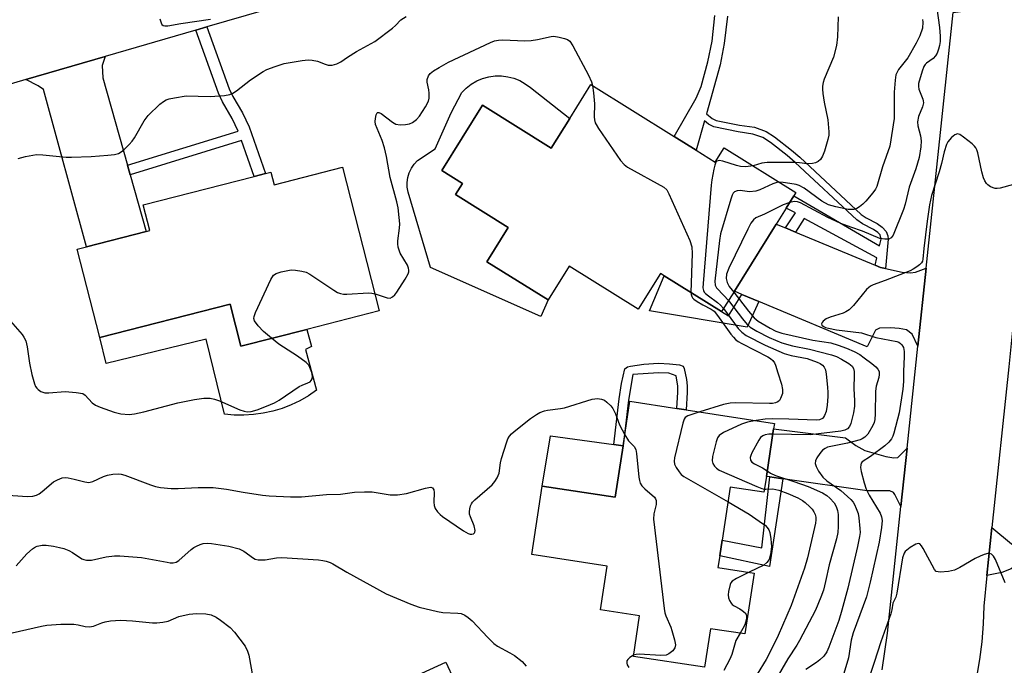
# Model space of a CAD drawing. Units: inches. Extents: x 1291759 to 1297759, y 481452 to 485452.
# Drawn here: x 1292048 to 1292312, y 482137 to 482310 of the extents above; entities that cross this region are included whole.
import ezdxf

# ---------------------------------------------------------------- set-up
doc = ezdxf.new("R2010")
doc.units = ezdxf.units.IN
doc.header["$MEASUREMENT"] = 0
for name, color, linetype in [('BLDG-Footprint', 5, 'Continuous'), ('CULTRL-Pad', 6, 'Continuous'), ('TRANS-Driveway', 251, 'Continuous'), ('TRANS-Non Street Sidewalk', 7, 'Continuous'), ('TRANS-Road', 130, 'Continuous'), ('Undefined', 1, 'Continuous')]:
    doc.layers.add(name, color=color, linetype=linetype)

msp = doc.modelspace()

# ---------------------------------------------------------------- linework, layer by layer
at = {"layer": 'BLDG-Footprint'}
for points, elevation in [([(1292223.74, 482278.86), (1292229.61, 482275.19), (1292234.73, 482272), (1292237.11, 482275.81), (1292256.37, 482263.79), (1292255.81, 482262.9), (1292253.76, 482259.61), (1292251.09, 482255.34), (1292239.87, 482237.36), (1292236.46, 482231.91), (1292221.09, 482241.5), (1292220.08, 482242.14), (1292214.06, 482232.51), (1292195.56, 482244.07), (1292189.98, 482235.02), (1292173.47, 482245.26), (1292179.21, 482254.47), (1292165.11, 482263.27), (1292166.98, 482266.28), (1292161.42, 482269.75), (1292172.32, 482287.21), (1292190.75, 482275.7), (1292195.72, 482283.69), (1292201.42, 482292.79)], 283.78), ([(1292134.81, 482270.63), (1292144.66, 482232.11), (1292125.22, 482227.14), (1292107.52, 482222.62), (1292104.63, 482233.91), (1292069.67, 482224.97), (1292063.62, 482248.63), (1292066.11, 482249.27), (1292082.15, 482253.37), (1292083.14, 482253.62), (1292081.37, 482260.54), (1292111.11, 482268.14), (1292114.13, 482268.92), (1292115.56, 482269.28), (1292116.42, 482265.93)], 283.65), ([(1292248.45, 482187.68), (1292247.8, 482183.47), (1292238.78, 482184.85), (1292236.6, 482170.58), (1292235.97, 482166.45), (1292235.48, 482163.26), (1292245.16, 482161.78), (1292242.67, 482145.46), (1292233.49, 482146.86), (1292231.91, 482136.52), (1292212.8, 482139.44), (1292214.46, 482150.33), (1292204, 482151.93), (1292205.8, 482163.68), (1292185.55, 482166.78), (1292188.35, 482185.11), (1292207.91, 482182.12), (1292210.02, 482195.89), (1292211.85, 482207.86), (1292224.48, 482205.93), (1292226.99, 482205.55), (1292250.63, 482201.93), (1292250.4, 482200.44)], 285.84)]:
    msp.add_lwpolyline(points, close=True, dxfattribs=dict(at, elevation=elevation))
at = {"layer": 'CULTRL-Pad'}
for points in [[(1292185.16, 482291.95), (1292195.72, 482283.69), (1292190.75, 482275.7), (1292172.32, 482287.21), (1292161.42, 482269.75), (1292166.98, 482266.28), (1292165.11, 482263.27), (1292179.21, 482254.47), (1292173.47, 482245.26), (1292189.98, 482235.02), (1292187.96, 482230.59), (1292158.38, 482243.69), (1292152.37, 482263.92), (1292152.15, 482265.23), (1292152.13, 482266.55), (1292152.32, 482267.87), (1292152.7, 482269.13), (1292153.27, 482270.33), (1292154.02, 482271.42), (1292154.93, 482272.38), (1292159.61, 482275.53), (1292163.96, 482285.17), (1292166.77, 482290.62), (1292167.97, 482291.84), (1292169.32, 482292.88), (1292170.79, 482293.74), (1292172.36, 482294.4), (1292174, 482294.85), (1292175.69, 482295.09), (1292177.4, 482295.1), (1292179.09, 482294.89), (1292180.74, 482294.46), (1292182.32, 482293.82), (1292183.8, 482292.98)], [(1292104.63, 482233.91), (1292107.52, 482222.62), (1292125.22, 482227.14), (1292126.45, 482222.5), (1292124.91, 482221.69), (1292127.78, 482210.8), (1292125.63, 482209.32), (1292123.36, 482208.01), (1292121.01, 482206.88), (1292118.58, 482205.94), (1292116.08, 482205.19), (1292113.53, 482204.63), (1292110.94, 482204.27), (1292108.34, 482204.11), (1292105.73, 482204.15), (1292103.13, 482204.4), (1292098.2, 482224.48), (1292071.42, 482218.01), (1292069.67, 482224.97)], [(1292210.02, 482195.89), (1292207.91, 482182.12), (1292188.35, 482185.11), (1292190.61, 482198.59), (1292207.52, 482196.23)], [(1292171.42, 482118.56), (1292154.3, 482110.66), (1292145.36, 482130), (1292162.48, 482137.91)]]:
    msp.add_lwpolyline(points, close=True, dxfattribs=at)
at = {"layer": 'TRANS-Driveway'}
for points in [[(1292077.14, 482271.16), (1292077.86, 482268.6), (1292082.15, 482253.37), (1292066.11, 482249.27), (1292054.64, 482291.44), (1292053.14, 482292.47), (1292049.9, 482294.1), (1292071.17, 482300.29), (1292070.36, 482297.89), (1292070.54, 482294.62)], [(1292253.57, 482254.32), (1292256.26, 482253.2), (1292277.63, 482244.34), (1292279.06, 482243.75), (1292280.39, 482243.45), (1292284.86, 482242.44), (1292287.11, 482242.25), (1292288.42, 482242.44), (1292291.29, 482243.51), (1292289.08, 482222.62), (1292287.57, 482225.88), (1292286.07, 482227), (1292284.11, 482227.37), (1292281.77, 482227.56), (1292278.78, 482227.47), (1292277.75, 482226.91), (1292275.5, 482222.41), (1292246.43, 482234.61), (1292241.9, 482236.51), (1292239.87, 482237.37), (1292251.09, 482255.34)], [(1292286.19, 482195.26), (1292284.53, 482179.64), (1292282.94, 482182.88), (1292282.57, 482183.35), (1292281.54, 482183.82), (1292275.46, 482183.82), (1292252.89, 482187.04), (1292249.36, 482187.55), (1292248.45, 482187.68), (1292250.4, 482200.43), (1292269.66, 482198.04), (1292272.46, 482195.98), (1292274.89, 482194.67), (1292280.51, 482193.08), (1292282.66, 482192.71), (1292283.69, 482192.8)]]:
    msp.add_lwpolyline(points, close=True, dxfattribs=at)
at = {"layer": 'TRANS-Non Street Sidewalk'}
msp.add_lwpolyline([(1292237.99, 482311.13), (1292237.18, 482303.82), (1292236.03, 482298.1), (1292232.39, 482284.93), (1292233.96, 482283.7), (1292235, 482283.18), (1292241.21, 482281.88), (1292245.23, 482281.32), (1292248.37, 482280.2), (1292250.66, 482278.79), (1292255.23, 482275.19), (1292257.4, 482273.27), (1292273.91, 482257.97), (1292275.23, 482257.02), (1292278.14, 482255.53), (1292279.54, 482254.57), (1292280.58, 482253.41), (1292281.06, 482252.25), (1292281.12, 482251.33), (1292280.39, 482243.45), (1292279.06, 482243.75), (1292277.63, 482244.34), (1292278.08, 482246.27), (1292258.61, 482256.85), (1292256.26, 482253.2), (1292253.57, 482254.32), (1292256.27, 482258.39), (1292253.76, 482259.61), (1292255.81, 482262.9), (1292278.84, 482249.53), (1292279.27, 482251.36), (1292278.97, 482252.49), (1292278.37, 482253.14), (1292277.2, 482253.94), (1292274.26, 482255.44), (1292272.74, 482256.54), (1292256.16, 482271.9), (1292254.05, 482273.77), (1292249.6, 482277.28), (1292247.51, 482278.56), (1292244.84, 482279.51), (1292240.89, 482280.06), (1292234.41, 482281.42), (1292232.97, 482282.13), (1292231.84, 482283.01), (1292229.61, 482275.19), (1292223.74, 482278.86), (1292229.61, 482289.13), (1292231.01, 482292.22), (1292232.79, 482298.86), (1292233.9, 482304.38), (1292234.66, 482311.3)], dxfattribs=at)
for points in [[(1292077.86, 482268.6), (1292077.14, 482271.16), (1292106.81, 482280.29), (1292105.18, 482283.69), (1292102.57, 482288.16), (1292101.51, 482290.5), (1292095.43, 482307.35), (1292098.42, 482308.21), (1292104.4, 482291.67), (1292105.34, 482289.59), (1292107.94, 482285.15), (1292109.73, 482281.4), (1292114.13, 482268.91), (1292111.11, 482268.14), (1292107.7, 482277.78)], [(1292241.9, 482236.51), (1292246.43, 482234.61), (1292243.27, 482227.75), (1292217.12, 482232.1), (1292221.09, 482241.51), (1292236.46, 482231.91), (1292238.26, 482230.79)], [(1292226.37, 482216.66), (1292227.05, 482213.69), (1292227.21, 482212.03), (1292227.25, 482210.22), (1292226.99, 482205.55), (1292224.48, 482205.93), (1292224.72, 482210.25), (1292224.68, 482211.87), (1292224.3, 482214.66), (1292222.26, 482215.4), (1292219.56, 482215.52), (1292212.68, 482215.03), (1292211.52, 482208.18), (1292210.02, 482195.89), (1292207.52, 482196.23), (1292209.02, 482208.52), (1292209.65, 482212.59), (1292210.52, 482216.59), (1292211.21, 482217.09), (1292212.06, 482217.3), (1292215.63, 482217.81), (1292219.54, 482218.05), (1292222.47, 482217.93), (1292225.19, 482217.58), (1292226.15, 482217.23)], [(1292252.89, 482187.04), (1292249.26, 482163.52), (1292235.97, 482166.45), (1292236.6, 482170.58), (1292247.2, 482168.57), (1292249.36, 482187.55)], [(1292307.6, 482161.14), (1292308.95, 482174.04), (1292314.19, 482169.6), (1292316.34, 482167.17), (1292351.41, 482163.6), (1292351.1, 482160.6), (1292317.84, 482164.17), (1292315.69, 482164.08), (1292314.1, 482162.95), (1292311.57, 482161.93)]]:
    msp.add_lwpolyline(points, close=True, dxfattribs=at)
at = {"layer": 'TRANS-Road'}
for points in [[(1292037.01, 482316.64), (1292059.97, 482323.07), (1292074.26, 482327.07), (1292077.2, 482327.94), (1292090.08, 482331.84), (1292132.4, 482344.81), (1292134.5, 482345.45), (1292166.61, 482355.29), (1292181.45, 482359.83), (1292209.73, 482368.5), (1292213.26, 482369.58), (1292251.28, 482381.23), (1292251.13, 482355.17), (1292228.02, 482347.8), (1292224.75, 482346.75), (1292161.08, 482326.44), (1292098.42, 482308.21), (1292095.43, 482307.35), (1292071.17, 482300.29), (1292049.9, 482294.1), (1292032.64, 482289.08)], [(1292279.5, 482135.82), (1292280.94, 482145.68), (1292284.53, 482179.64), (1292286.19, 482195.26), (1292289.08, 482222.62), (1292291.29, 482243.51), (1292298.55, 482312.12), (1292323.35, 482315.38), (1292320.27, 482284.77), (1292317.32, 482255.51), (1292315.39, 482236.32), (1292314.98, 482232.25), (1292313.45, 482217.07), (1292308.95, 482174.04), (1292307.6, 482161.14), (1292306.74, 482152.94), (1292306.6, 482148.14), (1292306.23, 482143.35), (1292305.63, 482138.59), (1292304.8, 482133.86)]]:
    msp.add_lwpolyline(points, dxfattribs=at)
at = {"layer": 'Undefined'}
for points, elevation in [([(1292294.17, 482313.3), (1292294.85, 482308.11), (1292295.05, 482305.76), (1292295.03, 482304.34), (1292294.89, 482303.27), (1292294.63, 482302.22), (1292294.23, 482301.21), (1292293.84, 482300.5), (1292293.23, 482299.78), (1292291.42, 482298.53), (1292291.02, 482298.13), (1292290.71, 482297.66), (1292290.2, 482296.35), (1292289.28, 482293.05), (1292289.22, 482292.25), (1292289.33, 482291.5), (1292290.4, 482288.89), (1292290.54, 482288.37), (1292290.58, 482287.83), (1292290.37, 482286.76), (1292289.28, 482284.18), (1292288.95, 482282.82), (1292289.05, 482281.69), (1292289.78, 482279.05), (1292289.97, 482277.7), (1292289.9, 482276.09), (1292289.4, 482273.26), (1292288.58, 482270.14), (1292286.73, 482265.22), (1292285.68, 482260.66), (1292285.23, 482259.25), (1292282.47, 482252.4), (1292281.9, 482251.67), (1292281.31, 482251.35), (1292280.23, 482251.28), (1292278.86, 482251.53), (1292274.21, 482253.46), (1292271.07, 482254.53), (1292268.42, 482255.54), (1292264.91, 482257.17), (1292257.57, 482261.09), (1292256.83, 482261.31), (1292256.07, 482261.39), (1292255.53, 482261.35), (1292254.73, 482261.16)], 278), ([(1292047.82, 482272.95), (1292049.79, 482273.49), (1292052.7, 482274), (1292054.47, 482273.95), (1292060.66, 482273.33), (1292062.11, 482273.29), (1292067.36, 482273.48), (1292071.84, 482273.82), (1292073.62, 482274.02), (1292074.72, 482274.32), (1292075.45, 482274.74), (1292076.13, 482275.28), (1292077.61, 482276.69), (1292078.38, 482277.56), (1292079.02, 482278.53), (1292081.64, 482283.08), (1292082.64, 482284.5), (1292085.84, 482287.54), (1292086.75, 482288.26), (1292087.49, 482288.65), (1292088.29, 482288.93), (1292089.71, 482289.25), (1292092.88, 482289.78), (1292099.29, 482289.59), (1292103.14, 482289.85), (1292104.57, 482290.11), (1292105.35, 482290.45), (1292106.32, 482291.05), (1292110.08, 482294.07), (1292113.47, 482296.28), (1292114.52, 482296.78), (1292116.7, 482297.62), (1292118.07, 482298.1), (1292119.18, 482298.4), (1292123.95, 482299.23), (1292125.58, 482299.41), (1292126.69, 482299.34), (1292128.06, 482299.08), (1292130.12, 482298.2), (1292130.91, 482297.96), (1292131.99, 482297.96), (1292133.29, 482298.32), (1292134.34, 482298.86), (1292136.12, 482300.1), (1292138.56, 482301.64), (1292143.43, 482304.33), (1292148.18, 482307.89), (1292148.99, 482308.61), (1292150.45, 482310.12), (1292151.84, 482311.06)], 282), ([(1292085.81, 482310.38), (1292086.12, 482309.3), (1292086.35, 482308.86), (1292086.71, 482308.59), (1292087.17, 482308.48), (1292087.97, 482308.5), (1292091.41, 482309.16), (1292099.43, 482310.27)], 280), ([(1292267.68, 482310.9), (1292267.5, 482305.59), (1292267.28, 482303.22), (1292266.45, 482300.14), (1292263.95, 482294.18), (1292263.68, 482293.35), (1292263.51, 482292.33), (1292263.48, 482291.55), (1292263.59, 482290.37), (1292263.99, 482288.01), (1292264.96, 482283.32), (1292265.23, 482280.07), (1292265.17, 482279.2), (1292264.92, 482278.06), (1292264.06, 482274.92), (1292263.55, 482273.55), (1292262.95, 482272.65), (1292262.38, 482272.1), (1292261.66, 482271.76), (1292260.83, 482271.6), (1292259.38, 482271.54), (1292257.33, 482271.8), (1292256.13, 482271.88), (1292248.63, 482271.91), (1292247.28, 482271.71), (1292244.91, 482270.95)], 282), ([(1292290.35, 482310.22), (1292290.44, 482309.46), (1292290.29, 482307.87), (1292289.62, 482305.83), (1292288.61, 482303.83), (1292286.35, 482299.98), (1292283.87, 482296.77), (1292283.22, 482295.39), (1292282.97, 482293.97), (1292282.72, 482290.77), (1292282.7, 482283.64), (1292281.59, 482276.26), (1292279.6, 482270.68), (1292278.08, 482265.45), (1292277.69, 482264.69), (1292277.03, 482263.75), (1292275.11, 482261.54), (1292274.29, 482260.71), (1292273.41, 482260), (1292272.69, 482259.57), (1292271.93, 482259.31), (1292271.13, 482259.24), (1292270.37, 482259.31), (1292267.05, 482260.02), (1292265.15, 482260.56), (1292263.35, 482261.49), (1292258.55, 482264.97), (1292257.29, 482265.71), (1292256.46, 482265.96), (1292254.72, 482266.28), (1292252.95, 482266.53), (1292251.9, 482266.58)], 280), ([(1292143.51, 482236.62), (1292146.78, 482235.56), (1292147.57, 482235.53), (1292148.24, 482235.87), (1292148.84, 482236.43), (1292149.37, 482237.12), (1292151.59, 482240.56), (1292152.38, 482242.02), (1292152.55, 482242.52), (1292152.6, 482243.03), (1292152.52, 482243.56), (1292152.21, 482244.33), (1292150.28, 482247.55), (1292149.97, 482248.35), (1292149.75, 482249.19), (1292149.62, 482250.04), (1292149.62, 482250.9), (1292150.07, 482254.29), (1292150.14, 482255.41), (1292150.02, 482257.13), (1292149.7, 482259.7), (1292149.34, 482261.33), (1292147.61, 482267.84), (1292146.63, 482273.48), (1292146.07, 482275.77), (1292145.46, 482277.74), (1292144.05, 482280.98), (1292143.68, 482282.09), (1292143.58, 482282.87), (1292143.63, 482283.68), (1292143.83, 482284.69), (1292144.08, 482285.23), (1292144.21, 482285.32), (1292144.55, 482285.31), (1292145.18, 482284.99), (1292148.16, 482282.67), (1292149.13, 482282.12), (1292150.23, 482281.99), (1292151.67, 482282.08), (1292152.8, 482282.28), (1292153.56, 482282.61), (1292154.66, 482283.42), (1292155.42, 482284.27), (1292157.02, 482286.76), (1292157.83, 482288.31), (1292158.02, 482289.12), (1292158.05, 482290.51), (1292157.96, 482291.36), (1292157.52, 482293.39), (1292157.5, 482294.17), (1292157.84, 482295.13), (1292158.33, 482295.75), (1292159.22, 482296.45), (1292160.69, 482297.38), (1292163.22, 482298.79), (1292174.47, 482304.07), (1292175.54, 482304.49), (1292176.64, 482304.72), (1292177.79, 482304.77), (1292183.65, 482304.53), (1292185.41, 482304.55), (1292187.12, 482304.83), (1292190.72, 482305.62), (1292191.49, 482305.71), (1292192.91, 482305.52), (1292194.32, 482305.14), (1292195.12, 482304.84), (1292195.78, 482304.38), (1292196.56, 482303.2), (1292200.76, 482295.32), (1292201.57, 482293.47), (1292201.87, 482292.51)], 284), ([(1292201.87, 482292.51), (1292202.12, 482290.6), (1292202.34, 482287.65), (1292202.29, 482284.09), (1292202.37, 482283.3), (1292202.55, 482282.54), (1292202.79, 482282.02), (1292203.41, 482281.01), (1292209.36, 482272.42), (1292210.3, 482271.3), (1292211.26, 482270.62), (1292220.92, 482265.28), (1292221.75, 482264.51), (1292222.33, 482263.5), (1292227.89, 482250.92), (1292228.46, 482249.25), (1292228.56, 482247.49), (1292228.23, 482237.05)], 284), ([(1292314.73, 482265.99), (1292311.15, 482264.98), (1292310.33, 482264.87), (1292309.8, 482264.91), (1292308.54, 482265.39), (1292307.88, 482265.85), (1292307.52, 482266.26), (1292307.07, 482266.98), (1292306.71, 482267.75), (1292306.24, 482269.35), (1292305.13, 482274.5), (1292304.87, 482275.31), (1292304.63, 482275.81), (1292304.28, 482276.25), (1292303.65, 482276.85), (1292301.31, 482278.71), (1292300.37, 482279.34), (1292299.69, 482279.54), (1292299.01, 482279.27), (1292298.14, 482278.54), (1292297.15, 482277.43), (1292296.73, 482276.68), (1292296.11, 482274.77), (1292295.45, 482271.65), (1292294.84, 482269.36), (1292292.75, 482263.05), (1292292.2, 482260.51), (1292291.58, 482256.17), (1292290.7, 482248.83), (1292290.45, 482245.93), (1292290.32, 482245.44), (1292290.07, 482245.01), (1292289.48, 482244.42), (1292288.79, 482243.9), (1292287.8, 482243.26), (1292287.02, 482242.86), (1292280.32, 482240.24), (1292277.13, 482239.07), (1292276.37, 482238.72), (1292275.92, 482238.4), (1292275.31, 482237.81), (1292271.82, 482233.55), (1292270.64, 482232.38), (1292269.8, 482231.81), (1292269.03, 482231.46), (1292265.58, 482230.41), (1292264.47, 482229.97), (1292263.67, 482229.33), (1292263.41, 482228.96), (1292263.27, 482228.6), (1292263.35, 482228.26), (1292263.67, 482227.96), (1292264.35, 482227.63), (1292265.08, 482227.41), (1292267.26, 482226.98), (1292273.99, 482226.17), (1292277.8, 482224.94), (1292283.46, 482223.85), (1292283.96, 482223.67), (1292284.4, 482223.38), (1292284.77, 482222.99), (1292285.19, 482222.27), (1292285.42, 482221.22), (1292285.42, 482219.84), (1292285.23, 482215.85), (1292285.23, 482213.13), (1292285.06, 482211.13), (1292284.04, 482204.74), (1292282.65, 482199.29), (1292282.4, 482198.49), (1292282.05, 482197.75), (1292281.34, 482196.88), (1292280.19, 482195.92), (1292276.36, 482193.01), (1292274.18, 482191.6), (1292273.92, 482191.29), (1292273.76, 482190.84), (1292273.71, 482190.05), (1292273.85, 482189.04), (1292274.66, 482185.96), (1292275.19, 482184.28), (1292276.02, 482182.64), (1292278.97, 482177.85), (1292279.36, 482176.86), (1292279.51, 482175.84), (1292279.34, 482173.96), (1292278.67, 482170.04), (1292276.33, 482159.33), (1292275.34, 482155.44), (1292271.72, 482145.72), (1292271.24, 482143.76), (1292270.46, 482139.09), (1292269.2, 482134.86)], 276), ([(1292244.91, 482270.95), (1292242.95, 482270.74), (1292241.54, 482270.82), (1292240.42, 482271.1), (1292236.8, 482272.26), (1292235.76, 482272.44), (1292235.19, 482272.27), (1292234.91, 482271.92), (1292234.64, 482271.2), (1292234.39, 482270.09), (1292233.84, 482267.26), (1292233.67, 482265.79), (1292231.48, 482239.42), (1292231.46, 482238.26), (1292231.6, 482237.51), (1292231.78, 482237.15), (1292232.1, 482236.75), (1292232.91, 482236.08), (1292235.37, 482234.37), (1292236.16, 482233.64), (1292236.97, 482232.71)], 282), ([(1292251.9, 482266.58), (1292251.24, 482266.49), (1292250.15, 482266.16), (1292246.71, 482264.55), (1292245.62, 482264.19), (1292243.93, 482264.05), (1292241.4, 482264.35), (1292240.62, 482264.31), (1292239.91, 482263.99), (1292239.56, 482263.61), (1292239.3, 482263.13), (1292238.91, 482262.04), (1292236.13, 482252.75), (1292235.87, 482250.99), (1292234.62, 482240.08), (1292234.75, 482238.96), (1292235.1, 482238.26), (1292237.09, 482236.24), (1292238.31, 482234.86)], 280), ([(1292254.73, 482261.16), (1292252.99, 482260.53), (1292247.95, 482258), (1292245.61, 482257.02), (1292244.98, 482256.53), (1292244.3, 482255.62), (1292243.47, 482254.04), (1292238.41, 482243.56), (1292237.81, 482241.97), (1292237.7, 482240.74), (1292237.91, 482239.66), (1292238.47, 482238.67), (1292239.69, 482237.07)], 278), ([(1292115.76, 482224.73), (1292113.58, 482226.59), (1292112.18, 482228.06), (1292111.17, 482229.38), (1292111, 482230.09), (1292111.1, 482230.6), (1292111.5, 482231.66), (1292115.57, 482240.49), (1292116.3, 482241.68), (1292116.96, 482242.14), (1292118.35, 482242.57), (1292121, 482243.06), (1292122.16, 482243.03), (1292123.89, 482242.75), (1292125.01, 482242.47), (1292126.05, 482241.97), (1292132.43, 482237.6), (1292133.45, 482237.03), (1292134.25, 482236.74), (1292135.07, 482236.59), (1292135.94, 482236.57), (1292141.77, 482236.91), (1292142.62, 482236.83), (1292143.51, 482236.62)], 284), ([(1292228.23, 482237.05), (1292228.29, 482236.45), (1292228.43, 482235.94), (1292228.66, 482235.58), (1292229.03, 482235.21), (1292229.93, 482234.57), (1292231.4, 482233.69), (1292233.69, 482232.55), (1292234.44, 482231.97), (1292235.36, 482230.86), (1292238.91, 482225.86), (1292239.61, 482225.01), (1292240.22, 482224.43), (1292240.93, 482223.92), (1292241.92, 482223.34), (1292248.85, 482219.78), (1292249.58, 482219.32), (1292250.18, 482218.8), (1292250.64, 482218.19), (1292250.91, 482217.56), (1292251.51, 482215.5), (1292252.55, 482212.44), (1292252.82, 482211.04), (1292252.77, 482209.91), (1292252.24, 482208.56), (1292251.94, 482208.08), (1292251.56, 482207.7), (1292250.9, 482207.4), (1292250.13, 482207.27), (1292249.31, 482207.24), (1292240.26, 482207.45), (1292238.72, 482207.37), (1292237, 482206.95), (1292230.61, 482204.99)], 284), ([(1292239.69, 482237.07), (1292243.64, 482231.99), (1292245.15, 482230.19), (1292246.22, 482229.34), (1292249.46, 482227.43), (1292250.99, 482226.68), (1292252.64, 482226.14), (1292260.96, 482224.2), (1292265.71, 482223.48), (1292267.71, 482222.89), (1292269.97, 482222.11), (1292272, 482221.16), (1292273.49, 482220.35), (1292274.72, 482219.54), (1292276.72, 482218.02), (1292277.8, 482217.1), (1292278.34, 482216.5), (1292278.67, 482215.8), (1292278.74, 482215.01), (1292278.61, 482214.23), (1292277.94, 482211.88), (1292277.75, 482210.58), (1292277.66, 482204.47), (1292277.54, 482203), (1292277.34, 482202.17), (1292277.02, 482201.35), (1292275.69, 482199.03), (1292274.9, 482198.2), (1292274.17, 482197.74), (1292273.63, 482197.52), (1292270.22, 482196.64), (1292265.74, 482195.75), (1292264.89, 482195.51), (1292264.19, 482195.2), (1292263.55, 482194.75), (1292262.79, 482193.88), (1292261.98, 482192.67), (1292261.64, 482191.9), (1292261.57, 482191.13), (1292261.77, 482190.36), (1292262.46, 482189.12), (1292263.61, 482187.48), (1292264.63, 482186.51), (1292268.39, 482183.96), (1292271.13, 482181.47), (1292271.7, 482180.82), (1292272.1, 482180.2), (1292272.57, 482179.13), (1292273.04, 482177.74), (1292273.26, 482176.61), (1292273.55, 482173.75), (1292273.57, 482172.62), (1292273.47, 482171.59), (1292272.92, 482168.87), (1292270.27, 482157.73), (1292268.7, 482151.88), (1292267.85, 482149.06), (1292265.21, 482141.96), (1292264.63, 482140.69), (1292263.85, 482139.51), (1292262.82, 482138.49), (1292261.92, 482137.81), (1292259.02, 482135.95)], 278), ([(1292236.97, 482232.71), (1292240.91, 482227.36), (1292241.86, 482226.35), (1292243.01, 482225.53), (1292248.1, 482222.86), (1292253.24, 482220.63), (1292255.1, 482220.09), (1292259.42, 482219.34), (1292262.12, 482218.36), (1292262.9, 482217.98), (1292263.54, 482217.53), (1292263.97, 482217.01), (1292264.28, 482216.29), (1292264.49, 482215.16), (1292264.88, 482211.66), (1292264.98, 482210.21), (1292264.95, 482209.09), (1292264.76, 482206.84), (1292264.45, 482205.1), (1292264.08, 482204.03), (1292263.81, 482203.58), (1292263.47, 482203.21), (1292262.75, 482202.87), (1292261.88, 482202.76), (1292254.52, 482203.07), (1292250.21, 482203.13), (1292248.1, 482203.05), (1292245.69, 482202.69)], 282), ([(1292238.31, 482234.86), (1292242.06, 482229.96), (1292243.31, 482228.46), (1292244.15, 482227.74), (1292245.94, 482226.68), (1292249.18, 482224.96), (1292252.63, 482223.52), (1292255.49, 482222.76), (1292260.04, 482221.79), (1292265.89, 482220.28), (1292267.28, 482219.82), (1292268.6, 482219.18), (1292270.6, 482217.95), (1292271.44, 482217.22), (1292271.79, 482216.61), (1292271.97, 482215.79), (1292272.03, 482214.91), (1292271.93, 482211.31), (1292272.11, 482207.95), (1292272.07, 482206.51), (1292271.78, 482204.77), (1292271.07, 482201.87), (1292270.74, 482201.09), (1292270.22, 482200.48), (1292269.49, 482200.09), (1292268.42, 482199.84), (1292260.24, 482198.86), (1292250.19, 482199.01)], 280), ([(1292044.52, 482230.75), (1292048.91, 482225.74), (1292049.36, 482225.06), (1292049.83, 482224.06), (1292050.24, 482222.48), (1292050.84, 482218.1), (1292051.47, 482215.06), (1292052.15, 482212.57), (1292052.47, 482211.81), (1292052.79, 482211.36), (1292053.19, 482210.97), (1292053.89, 482210.5), (1292054.39, 482210.25), (1292054.93, 482210.12), (1292056.07, 482210.11), (1292060.46, 482210.51), (1292063.41, 482210.24), (1292065.11, 482209.9), (1292065.82, 482209.52), (1292067.66, 482207.42), (1292068.52, 482206.81), (1292069.76, 482206.29), (1292073.6, 482204.91), (1292075.31, 482204.46), (1292077.62, 482204.34), (1292079.04, 482204.47), (1292081.53, 482205.05), (1292090.61, 482207.42), (1292095.08, 482208.35), (1292097.6, 482208.64), (1292099.28, 482208.67), (1292100.44, 482208.46), (1292101.82, 482207.93), (1292107.28, 482205.53), (1292108.4, 482205.17), (1292109.26, 482205.05), (1292110.33, 482205.13), (1292111.94, 482205.58), (1292114.44, 482206.5), (1292116.53, 482207.45), (1292117.78, 482208.17), (1292123.19, 482211.79), (1292123.97, 482212.2), (1292125.52, 482212.78), (1292126.11, 482213.1), (1292126.43, 482213.43), (1292126.66, 482213.83), (1292126.78, 482214.55), (1292126.55, 482215.61), (1292126.03, 482216.92), (1292125.63, 482217.65), (1292125.08, 482218.28), (1292122.74, 482219.97), (1292117.72, 482223.16), (1292115.76, 482224.73)], 284), ([(1292043.83, 482182.77), (1292050.29, 482182.32), (1292051.72, 482182.38), (1292052.74, 482182.66), (1292053.44, 482183.01), (1292054.28, 482183.65), (1292057.33, 482186.27), (1292058.32, 482186.83), (1292059.64, 482187.3), (1292060.45, 482187.4), (1292061.25, 482187.32), (1292062.87, 482186.98), (1292065.67, 482186.23), (1292066.79, 482186.11), (1292067.85, 482186.38), (1292070.73, 482187.65), (1292071.8, 482188.04), (1292073.2, 482188.3), (1292074.63, 482188.4), (1292075.45, 482188.34), (1292076.46, 482188.08), (1292083.26, 482185.44), (1292084.64, 482185.03), (1292086.01, 482184.76), (1292088.81, 482184.49), (1292090.69, 482184.42), (1292096.12, 482184.77), (1292100.13, 482184.76), (1292103.67, 482184.28), (1292108.19, 482183.44), (1292113.36, 482182.65), (1292115.12, 482182.5), (1292120.8, 482182.23), (1292122.29, 482182.19), (1292123.77, 482182.25), (1292130.51, 482182.89), (1292134.27, 482182.93), (1292137.99, 482183.45), (1292140.68, 482183.58), (1292142.77, 482183.54), (1292147.56, 482182.8), (1292149.55, 482182.8), (1292151.91, 482183.13), (1292157.07, 482184.59), (1292157.92, 482184.77), (1292158.44, 482184.78), (1292158.95, 482184.62), (1292159.26, 482184.12), (1292159.36, 482183.36), (1292159.31, 482180.77), (1292159.37, 482179.93), (1292159.64, 482179.06), (1292160.23, 482178.23), (1292160.97, 482177.5), (1292161.64, 482176.98), (1292167.23, 482173.12), (1292168.5, 482172.42), (1292168.99, 482172.25), (1292169.46, 482172.2), (1292169.88, 482172.32), (1292170.2, 482172.57), (1292170.31, 482172.74), (1292170.37, 482173.17), (1292170.07, 482174.47), (1292169.08, 482176.83), (1292168.86, 482177.62), (1292168.83, 482178.17), (1292168.92, 482179.01), (1292169.12, 482179.82), (1292169.34, 482180.32), (1292169.66, 482180.77), (1292170.26, 482181.39), (1292174.91, 482185.47), (1292175.66, 482186.34), (1292176.28, 482187.28), (1292176.83, 482188.56), (1292177.2, 482191.36), (1292177.45, 482192.49), (1292178.86, 482196.97), (1292179.16, 482197.78), (1292179.56, 482198.53), (1292180.12, 482199.16), (1292180.78, 482199.73), (1292185.18, 482203.19), (1292186.77, 482204.32), (1292187.71, 482204.86), (1292188.94, 482205.31), (1292189.77, 482205.49), (1292193.22, 482205.9), (1292194.36, 482206.11), (1292201.74, 482208.41), (1292203.17, 482208.56), (1292204.28, 482208.45), (1292205.03, 482208.12), (1292205.71, 482207.61), (1292206.77, 482206.61), (1292207.32, 482205.94), (1292208.03, 482204.45), (1292209.04, 482201.57), (1292210.47, 482198.82)], 286), ([(1292230.61, 482204.99), (1292227.36, 482203.94), (1292226.7, 482203.5), (1292226.41, 482203.06), (1292226.04, 482201.99), (1292223.81, 482192.67), (1292223.69, 482191.82), (1292223.78, 482191.02), (1292224.27, 482190.05), (1292225.08, 482188.9), (1292225.63, 482188.26), (1292226.29, 482187.7), (1292238.17, 482180.85)], 284), ([(1292245.69, 482202.69), (1292243.4, 482202.25), (1292241.81, 482201.74), (1292236.96, 482199.47), (1292235.77, 482198.71), (1292235.31, 482198.06), (1292234.95, 482196.99), (1292233.99, 482193), (1292233.88, 482191.89), (1292234.09, 482191.14), (1292234.52, 482190.46), (1292235.1, 482189.88), (1292235.83, 482189.42), (1292245.9, 482185.04), (1292247.26, 482184.5), (1292247.93, 482184.32)], 282), ([(1292210.47, 482198.82), (1292211.46, 482197.25), (1292213.01, 482195.76), (1292213.41, 482194.95), (1292213.62, 482193.82), (1292214.26, 482187.48), (1292214.4, 482186.65), (1292214.65, 482185.88), (1292215.09, 482185.21), (1292215.85, 482184.41), (1292218.42, 482182.16), (1292218.7, 482181.72), (1292218.86, 482181.24), (1292218.9, 482180.19), (1292218.26, 482177.71), (1292218.21, 482176.25), (1292221.05, 482152.26), (1292221.25, 482151.09), (1292221.49, 482150.29), (1292222.84, 482147.24), (1292223.14, 482146.42), (1292223.85, 482143.89), (1292224.08, 482142.51), (1292223.95, 482141.77), (1292223.34, 482140.95), (1292222.32, 482140.09), (1292221.6, 482139.79), (1292220.19, 482139.71), (1292214.35, 482140.02), (1292213.54, 482139.95), (1292212.85, 482139.74)], 286), ([(1292250.19, 482199.01), (1292249.12, 482199), (1292248.12, 482198.85), (1292247.47, 482198.58), (1292246.9, 482198.11), (1292246.44, 482197.45), (1292244.58, 482194.05), (1292244.26, 482193.32), (1292244.13, 482192.8), (1292244.16, 482192.06), (1292244.56, 482191.51), (1292245.23, 482191.08), (1292247.46, 482190), (1292248.68, 482189.18)], 280), ([(1292248.68, 482189.18), (1292249.58, 482188.57), (1292250.89, 482187.95), (1292255.85, 482186.37), (1292259.69, 482185.02), (1292263.51, 482183.32), (1292264.68, 482182.59), (1292265.51, 482181.86), (1292266.64, 482180.59), (1292267.21, 482179.65), (1292267.57, 482178.6), (1292267.72, 482177.46), (1292267.75, 482174.31), (1292267.58, 482172.62), (1292267.23, 482170.96), (1292265.33, 482163.98), (1292264.34, 482159.51), (1292263.75, 482157.21), (1292263.07, 482155.3), (1292261.63, 482151.85), (1292257.37, 482143.68), (1292256.67, 482142.48), (1292254.25, 482138.78), (1292251.03, 482133.21)], 280), ([(1292247.93, 482184.32), (1292248.35, 482184.26), (1292250.18, 482184.36), (1292251.76, 482184.01), (1292254.18, 482183.12), (1292256.87, 482181.96), (1292258.16, 482181.28), (1292258.84, 482180.75), (1292260.12, 482179.55), (1292260.71, 482178.91), (1292261.22, 482178.23), (1292261.53, 482177.52), (1292261.69, 482176.76), (1292261.71, 482176.05), (1292261.59, 482175.17), (1292259.52, 482165.87), (1292258.72, 482163.08), (1292255.1, 482153.1), (1292251.59, 482145.09), (1292249.57, 482140.83), (1292248.39, 482138.64), (1292245.98, 482134.68)], 282), ([(1292238.17, 482180.85), (1292243.86, 482177.56), (1292247.44, 482175.12), (1292248.12, 482174.6), (1292248.71, 482174.01), (1292249.1, 482173.35), (1292249.38, 482172.63), (1292249.67, 482170.95), (1292249.83, 482168.79), (1292249.58, 482166.8), (1292249.17, 482165.42), (1292248.59, 482164.6), (1292247.78, 482163.94), (1292243.81, 482161.99)], 284), ([(1292047.31, 482163.71), (1292050.17, 482166.96), (1292051.69, 482168.31), (1292052.43, 482168.79), (1292052.92, 482169), (1292054.23, 482169.27), (1292055.29, 482169.23), (1292057.26, 482168.96), (1292058.94, 482168.67), (1292060.03, 482168.37), (1292061.36, 482167.84), (1292062.38, 482167.32), (1292064.91, 482165.6), (1292065.4, 482165.4), (1292066.18, 482165.24), (1292067.52, 482165.23), (1292071.42, 482166.11), (1292073.63, 482166.38), (1292075.05, 482166.43), (1292080.92, 482165.99), (1292087.73, 482164.68), (1292088.58, 482164.56), (1292089.41, 482164.54), (1292090.14, 482164.73), (1292090.86, 482165.17), (1292094.18, 482168.08), (1292094.88, 482168.6), (1292095.62, 482169.01), (1292096.65, 482169.45), (1292097.46, 482169.7), (1292098.58, 482169.81), (1292099.66, 482169.74), (1292104.35, 482169), (1292107.04, 482168.28), (1292108.29, 482167.67), (1292110.89, 482165.78), (1292111.41, 482165.53), (1292112.18, 482165.36), (1292113.27, 482165.29), (1292114.09, 482165.33), (1292117.08, 482165.91), (1292118.5, 482166), (1292128.39, 482165.32), (1292129.53, 482165.19), (1292130.37, 482165), (1292131.45, 482164.63), (1292132.23, 482164.26), (1292135.99, 482161.99), (1292146.5, 482156.26), (1292153.11, 482153.41), (1292155.37, 482152.67), (1292160.24, 482151.44), (1292161.69, 482151.25), (1292165.76, 482151.05), (1292166.59, 482150.9), (1292167.58, 482150.52), (1292168.52, 482149.9), (1292169.59, 482148.96), (1292173.76, 482144.49), (1292175.41, 482142.87), (1292176.36, 482142.22), (1292179.69, 482140.43), (1292180.9, 482139.66), (1292182.95, 482138.1), (1292184.08, 482136.8)], 288), ([(1292312.51, 482159.18), (1292309.92, 482165.4), (1292309.35, 482166.35), (1292308.81, 482166.86), (1292308.37, 482167.01), (1292307.88, 482167), (1292306.83, 482166.74), (1292305.76, 482166.36), (1292304.45, 482165.68), (1292300.37, 482163.24), (1292298.89, 482162.54), (1292297.31, 482162.17), (1292295.02, 482162.04), (1292294.5, 482162.09), (1292294.03, 482162.25), (1292293.51, 482162.77), (1292290.53, 482168.41), (1292290.1, 482169.12), (1292289.61, 482169.64), (1292289.22, 482169.75), (1292288.53, 482169.54), (1292287.04, 482168.66), (1292286.1, 482167.96), (1292285.71, 482167.56), (1292285.43, 482167.11), (1292284.95, 482165.84), (1292283.47, 482156.42), (1292283.18, 482155.32), (1292282.41, 482153.71), (1292282.1, 482151.95), (1292281.8, 482150.85), (1292279.14, 482143.37), (1292277.38, 482137.8), (1292275.33, 482131.69)], 274), ([(1292243.81, 482161.99), (1292240.46, 482160.37), (1292239.27, 482159.6), (1292238.95, 482159.19), (1292238.73, 482158.71), (1292238.29, 482156.81), (1292238.2, 482155.98), (1292238.28, 482155.17), (1292238.56, 482154.41), (1292238.98, 482153.71), (1292239.33, 482153.32), (1292239.78, 482153), (1292241.31, 482152.22), (1292242, 482151.78), (1292242.76, 482151.08), (1292243.12, 482150.47), (1292243.17, 482149.99), (1292243.11, 482149.49), (1292242.64, 482147.91), (1292242.18, 482146.89), (1292241.4, 482145.65)], 284), ([(1292046.16, 482145.8), (1292054.11, 482147.57), (1292055.53, 482147.82), (1292059.25, 482148.05), (1292062.74, 482148.08), (1292063.88, 482147.95), (1292065.77, 482147.43), (1292066.91, 482147.33), (1292068.03, 482147.56), (1292070.24, 482148.46), (1292071.17, 482148.75), (1292072.6, 482148.97), (1292075.23, 482149.14), (1292078.45, 482148.96), (1292083.86, 482148.44), (1292084.97, 482148.44), (1292086.63, 482148.62), (1292088, 482148.88), (1292090.91, 482150.12), (1292093.65, 482150.78), (1292095.61, 482150.98), (1292098.12, 482150.88), (1292099.55, 482150.57), (1292100.9, 482150), (1292102.1, 482149.19), (1292104.64, 482147.22), (1292105.87, 482145.98), (1292108.69, 482142.15), (1292109.34, 482140.86), (1292109.67, 482139.77), (1292110.77, 482133.76)], 290), ([(1292241.4, 482145.65), (1292240.26, 482143.74), (1292239.23, 482139.97), (1292238.7, 482138.67), (1292237.04, 482135.62)], 284), ([(1292212.85, 482139.74), (1292211.87, 482139.16), (1292211.3, 482138.62), (1292211.06, 482138.21), (1292211.04, 482137.6), (1292211.16, 482137.18), (1292211.53, 482136.47)], 286)]:
    msp.add_lwpolyline(points, dxfattribs=dict(at, elevation=elevation))

doc.saveas('drawing.dxf')
